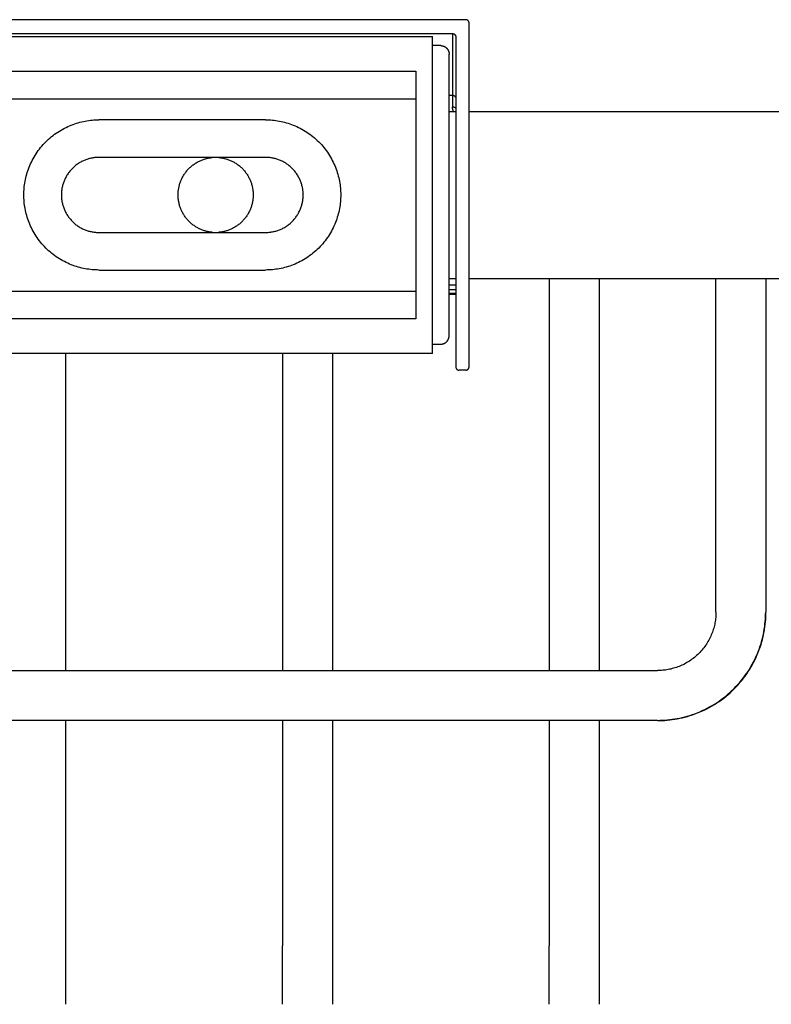
# Model space of a CAD drawing. Units: millimetres. Extents: x -2431 to -1890, y 2822 to 3254.
# Drawn here: x -1981 to -1935, y 2856 to 2915 of the extents above; entities that cross this region are included whole.
import ezdxf

# ---------------------------------------------------------------- set-up
doc = ezdxf.new("R2010")
doc.units = ezdxf.units.MM
doc.header["$MEASUREMENT"] = 0
doc.layers.add('Default$IGES level 5031011$Default', color=7, linetype='Continuous', true_color=0x000000)
doc.layers.add('Make2D$visible$tangents$Default', color=7, linetype='Continuous', true_color=0x000000)

msp = doc.modelspace()

# ---------------------------------------------------------------- linework, layer by layer
at = {"layer": 'Default$IGES level 5031011$Default'}
for points in [[(-1953.755, 2915.406), (-2030.355, 2915.406)], [(-1953.555, 2915.198), (-1953.555, 2915.203), (-1953.555, 2915.207), (-1953.555, 2915.212), (-1953.556, 2915.217), (-1953.556, 2915.221), (-1953.557, 2915.226), (-1953.557, 2915.231), (-1953.558, 2915.235), (-1953.559, 2915.24), (-1953.56, 2915.245), (-1953.561, 2915.25), (-1953.562, 2915.254), (-1953.563, 2915.259), (-1953.565, 2915.264), (-1953.566, 2915.269), (-1953.568, 2915.273), (-1953.57, 2915.278), (-1953.572, 2915.283), (-1953.574, 2915.288), (-1953.576, 2915.292), (-1953.579, 2915.297), (-1953.581, 2915.301), (-1953.584, 2915.306), (-1953.586, 2915.31), (-1953.589, 2915.315), (-1953.592, 2915.319), (-1953.595, 2915.323), (-1953.598, 2915.327), (-1953.602, 2915.332), (-1953.605, 2915.336), (-1953.609, 2915.34), (-1953.612, 2915.343), (-1953.616, 2915.347), (-1953.62, 2915.351), (-1953.624, 2915.354), (-1953.628, 2915.358), (-1953.632, 2915.361), (-1953.636, 2915.364), (-1953.64, 2915.367), (-1953.644, 2915.37), (-1953.649, 2915.373), (-1953.653, 2915.376), (-1953.657, 2915.379), (-1953.662, 2915.381), (-1953.667, 2915.384), (-1953.671, 2915.386), (-1953.676, 2915.388), (-1953.68, 2915.39), (-1953.685, 2915.392), (-1953.69, 2915.394), (-1953.694, 2915.395), (-1953.699, 2915.397), (-1953.704, 2915.398), (-1953.709, 2915.399), (-1953.713, 2915.401), (-1953.718, 2915.402), (-1953.723, 2915.403), (-1953.728, 2915.403), (-1953.732, 2915.404), (-1953.737, 2915.405), (-1953.741, 2915.405), (-1953.746, 2915.405), (-1953.751, 2915.406), (-1953.755, 2915.406)], [(-1953.555, 2894.613), (-1953.555, 2915.198)], [(-2029.555, 2914.576), (-1954.555, 2914.576)], [(-2028.755, 2914.406), (-1955.755, 2914.406)], [(-1955.755, 2895.406), (-1955.755, 2914.406)], [(-1954.555, 2914.576), (-1954.551, 2914.575), (-1954.546, 2914.575), (-1954.541, 2914.575), (-1954.537, 2914.574), (-1954.532, 2914.574), (-1954.528, 2914.573), (-1954.523, 2914.572), (-1954.518, 2914.571), (-1954.513, 2914.57), (-1954.509, 2914.569), (-1954.504, 2914.568), (-1954.499, 2914.567), (-1954.494, 2914.565), (-1954.49, 2914.563), (-1954.485, 2914.562), (-1954.48, 2914.56), (-1954.476, 2914.558), (-1954.471, 2914.556), (-1954.467, 2914.553), (-1954.462, 2914.551), (-1954.457, 2914.549), (-1954.453, 2914.546), (-1954.449, 2914.543), (-1954.444, 2914.54), (-1954.44, 2914.537), (-1954.436, 2914.534), (-1954.432, 2914.531), (-1954.428, 2914.528), (-1954.424, 2914.524), (-1954.42, 2914.521), (-1954.416, 2914.517), (-1954.412, 2914.513), (-1954.409, 2914.509), (-1954.405, 2914.505), (-1954.402, 2914.501), (-1954.398, 2914.497), (-1954.395, 2914.493), (-1954.392, 2914.489), (-1954.389, 2914.484), (-1954.386, 2914.48), (-1954.384, 2914.476), (-1954.381, 2914.471), (-1954.379, 2914.467), (-1954.376, 2914.462), (-1954.374, 2914.457), (-1954.372, 2914.453), (-1954.37, 2914.448), (-1954.368, 2914.443), (-1954.366, 2914.439), (-1954.365, 2914.434), (-1954.363, 2914.429), (-1954.362, 2914.424), (-1954.361, 2914.419), (-1954.36, 2914.415), (-1954.359, 2914.41), (-1954.358, 2914.405), (-1954.357, 2914.4), (-1954.357, 2914.396), (-1954.356, 2914.391), (-1954.356, 2914.386), (-1954.355, 2914.382), (-1954.355, 2914.377), (-1954.355, 2914.373), (-1954.355, 2914.368)], [(-1954.355, 2914.368), (-1954.355, 2894.613)], [(-1955.255, 2913.851), (-1955.755, 2913.851)], [(-1955.255, 2913.851), (-1955.244, 2913.851), (-1955.232, 2913.85), (-1955.221, 2913.849), (-1955.209, 2913.848), (-1955.198, 2913.847), (-1955.186, 2913.845), (-1955.174, 2913.843), (-1955.163, 2913.841), (-1955.151, 2913.838), (-1955.139, 2913.835), (-1955.127, 2913.832), (-1955.115, 2913.829), (-1955.104, 2913.825), (-1955.092, 2913.821), (-1955.08, 2913.816), (-1955.068, 2913.812), (-1955.057, 2913.807), (-1955.045, 2913.801), (-1955.034, 2913.796), (-1955.022, 2913.79), (-1955.011, 2913.783), (-1955, 2913.777), (-1954.989, 2913.77), (-1954.978, 2913.763), (-1954.967, 2913.755), (-1954.957, 2913.748), (-1954.946, 2913.739), (-1954.936, 2913.731), (-1954.926, 2913.723), (-1954.917, 2913.714), (-1954.907, 2913.705), (-1954.898, 2913.695), (-1954.889, 2913.686), (-1954.88, 2913.676), (-1954.871, 2913.666), (-1954.863, 2913.655), (-1954.855, 2913.645), (-1954.848, 2913.634), (-1954.84, 2913.623), (-1954.833, 2913.612), (-1954.826, 2913.601), (-1954.82, 2913.59), (-1954.814, 2913.579), (-1954.808, 2913.567), (-1954.802, 2913.556), (-1954.797, 2913.544), (-1954.792, 2913.532), (-1954.787, 2913.52), (-1954.783, 2913.509), (-1954.779, 2913.497), (-1954.776, 2913.485), (-1954.772, 2913.473), (-1954.769, 2913.461), (-1954.767, 2913.449), (-1954.764, 2913.437), (-1954.762, 2913.425), (-1954.76, 2913.413), (-1954.759, 2913.401), (-1954.757, 2913.39), (-1954.756, 2913.378), (-1954.756, 2913.366), (-1954.755, 2913.355), (-1954.755, 2913.344), (-1954.755, 2913.332)], [(-1954.755, 2896.479), (-1954.755, 2913.332)], [(-2027.755, 2912.33), (-1956.755, 2912.33)], [(-1956.755, 2912.33), (-1956.755, 2897.481)], [(-2027.755, 2910.666), (-1956.755, 2910.666)], [(-1954.755, 2909.906), (-1954.355, 2909.906)], [(-1953.555, 2909.906), (-1913.255, 2909.906)], [(-1975.755, 2900.406), (-1975.855, 2900.407), (-1975.956, 2900.41), (-1976.057, 2900.416), (-1976.159, 2900.424), (-1976.262, 2900.434), (-1976.366, 2900.447), (-1976.47, 2900.463), (-1976.574, 2900.481), (-1976.679, 2900.502), (-1976.783, 2900.525), (-1976.888, 2900.551), (-1976.993, 2900.579), (-1977.098, 2900.611), (-1977.203, 2900.645), (-1977.307, 2900.682), (-1977.412, 2900.722), (-1977.515, 2900.764), (-1977.618, 2900.81), (-1977.72, 2900.858), (-1977.822, 2900.908), (-1977.923, 2900.962), (-1978.022, 2901.018), (-1978.12, 2901.078), (-1978.218, 2901.139), (-1978.313, 2901.204), (-1978.408, 2901.271), (-1978.5, 2901.34), (-1978.591, 2901.412), (-1978.681, 2901.487), (-1978.768, 2901.563), (-1978.854, 2901.642), (-1978.937, 2901.724), (-1979.018, 2901.807), (-1979.097, 2901.893), (-1979.174, 2901.98), (-1979.249, 2902.069), (-1979.321, 2902.16), (-1979.39, 2902.253), (-1979.457, 2902.348), (-1979.522, 2902.443), (-1979.583, 2902.54), (-1979.642, 2902.639), (-1979.699, 2902.738), (-1979.752, 2902.839), (-1979.803, 2902.94), (-1979.851, 2903.043), (-1979.897, 2903.146), (-1979.939, 2903.249), (-1979.979, 2903.353), (-1980.016, 2903.458), (-1980.05, 2903.563), (-1980.081, 2903.668), (-1980.11, 2903.773), (-1980.136, 2903.877), (-1980.159, 2903.982), (-1980.18, 2904.087), (-1980.198, 2904.191), (-1980.214, 2904.295), (-1980.226, 2904.399), (-1980.237, 2904.501), (-1980.245, 2904.604), (-1980.251, 2904.705), (-1980.254, 2904.806), (-1980.255, 2904.906), (-1980.254, 2905.006), (-1980.251, 2905.106), (-1980.245, 2905.208), (-1980.237, 2905.31), (-1980.226, 2905.413), (-1980.214, 2905.516), (-1980.198, 2905.62), (-1980.18, 2905.725), (-1980.159, 2905.829), (-1980.136, 2905.934), (-1980.11, 2906.039), (-1980.081, 2906.144), (-1980.05, 2906.249), (-1980.016, 2906.354), (-1979.979, 2906.458), (-1979.939, 2906.562), (-1979.897, 2906.666), (-1979.851, 2906.769), (-1979.803, 2906.871), (-1979.752, 2906.973), (-1979.699, 2907.073), (-1979.642, 2907.173), (-1979.583, 2907.271), (-1979.522, 2907.368), (-1979.457, 2907.464), (-1979.39, 2907.558), (-1979.321, 2907.651), (-1979.249, 2907.742), (-1979.174, 2907.831), (-1979.097, 2907.919), (-1979.018, 2908.004), (-1978.937, 2908.088), (-1978.854, 2908.169), (-1978.768, 2908.248), (-1978.681, 2908.325), (-1978.591, 2908.399), (-1978.5, 2908.471), (-1978.408, 2908.541), (-1978.313, 2908.608), (-1978.218, 2908.672), (-1978.12, 2908.734), (-1978.022, 2908.793), (-1977.923, 2908.849), (-1977.822, 2908.903), (-1977.72, 2908.954), (-1977.618, 2909.002), (-1977.515, 2909.047), (-1977.412, 2909.09), (-1977.307, 2909.13), (-1977.203, 2909.166), (-1977.098, 2909.201), (-1976.993, 2909.232), (-1976.888, 2909.261), (-1976.783, 2909.287), (-1976.679, 2909.31), (-1976.574, 2909.331), (-1976.47, 2909.349), (-1976.366, 2909.364), (-1976.262, 2909.377), (-1976.159, 2909.388), (-1976.057, 2909.396), (-1975.956, 2909.401), (-1975.855, 2909.405), (-1975.755, 2909.406)], [(-1965.755, 2909.406), (-1975.755, 2909.406)], [(-1965.755, 2909.406), (-1965.655, 2909.405), (-1965.555, 2909.401), (-1965.453, 2909.396), (-1965.351, 2909.388), (-1965.248, 2909.377), (-1965.145, 2909.364), (-1965.041, 2909.349), (-1964.936, 2909.331), (-1964.832, 2909.31), (-1964.727, 2909.287), (-1964.622, 2909.261), (-1964.517, 2909.232), (-1964.412, 2909.201), (-1964.307, 2909.166), (-1964.203, 2909.13), (-1964.099, 2909.09), (-1963.995, 2909.047), (-1963.892, 2909.002), (-1963.79, 2908.954), (-1963.688, 2908.903), (-1963.588, 2908.849), (-1963.488, 2908.793), (-1963.39, 2908.734), (-1963.293, 2908.672), (-1963.197, 2908.608), (-1963.103, 2908.541), (-1963.01, 2908.471), (-1962.919, 2908.399), (-1962.829, 2908.325), (-1962.742, 2908.248), (-1962.657, 2908.169), (-1962.573, 2908.088), (-1962.492, 2908.004), (-1962.413, 2907.919), (-1962.336, 2907.831), (-1962.262, 2907.742), (-1962.19, 2907.651), (-1962.12, 2907.558), (-1962.053, 2907.464), (-1961.989, 2907.368), (-1961.927, 2907.271), (-1961.868, 2907.173), (-1961.811, 2907.073), (-1961.758, 2906.973), (-1961.707, 2906.871), (-1961.659, 2906.769), (-1961.614, 2906.666), (-1961.571, 2906.562), (-1961.531, 2906.458), (-1961.494, 2906.354), (-1961.46, 2906.249), (-1961.429, 2906.144), (-1961.4, 2906.039), (-1961.374, 2905.934), (-1961.351, 2905.829), (-1961.33, 2905.725), (-1961.312, 2905.62), (-1961.297, 2905.516), (-1961.284, 2905.413), (-1961.273, 2905.31), (-1961.265, 2905.208), (-1961.26, 2905.106), (-1961.256, 2905.006), (-1961.255, 2904.906), (-1961.256, 2904.806), (-1961.26, 2904.705), (-1961.265, 2904.604), (-1961.273, 2904.501), (-1961.284, 2904.399), (-1961.297, 2904.295), (-1961.312, 2904.191), (-1961.33, 2904.087), (-1961.351, 2903.982), (-1961.374, 2903.877), (-1961.4, 2903.773), (-1961.429, 2903.668), (-1961.46, 2903.563), (-1961.494, 2903.458), (-1961.531, 2903.353), (-1961.571, 2903.249), (-1961.614, 2903.146), (-1961.659, 2903.043), (-1961.707, 2902.94), (-1961.758, 2902.839), (-1961.811, 2902.738), (-1961.868, 2902.639), (-1961.927, 2902.54), (-1961.989, 2902.443), (-1962.053, 2902.348), (-1962.12, 2902.253), (-1962.19, 2902.16), (-1962.262, 2902.069), (-1962.336, 2901.98), (-1962.413, 2901.893), (-1962.492, 2901.807), (-1962.573, 2901.724), (-1962.657, 2901.642), (-1962.742, 2901.563), (-1962.829, 2901.487), (-1962.919, 2901.412), (-1963.01, 2901.34), (-1963.103, 2901.271), (-1963.197, 2901.204), (-1963.293, 2901.139), (-1963.39, 2901.078), (-1963.488, 2901.018), (-1963.588, 2900.962), (-1963.688, 2900.908), (-1963.79, 2900.858), (-1963.892, 2900.81), (-1963.995, 2900.764), (-1964.099, 2900.722), (-1964.203, 2900.682), (-1964.307, 2900.645), (-1964.412, 2900.611), (-1964.517, 2900.579), (-1964.622, 2900.551), (-1964.727, 2900.525), (-1964.832, 2900.502), (-1964.936, 2900.481), (-1965.041, 2900.463), (-1965.145, 2900.447), (-1965.248, 2900.434), (-1965.351, 2900.424), (-1965.453, 2900.416), (-1965.555, 2900.41), (-1965.655, 2900.407), (-1965.755, 2900.406)], [(-1975.755, 2907.156), (-1975.805, 2907.155), (-1975.855, 2907.153), (-1975.906, 2907.151), (-1975.957, 2907.147), (-1976.009, 2907.141), (-1976.06, 2907.135), (-1976.112, 2907.127), (-1976.165, 2907.118), (-1976.217, 2907.108), (-1976.269, 2907.096), (-1976.322, 2907.083), (-1976.374, 2907.069), (-1976.427, 2907.053), (-1976.479, 2907.036), (-1976.531, 2907.018), (-1976.583, 2906.998), (-1976.635, 2906.977), (-1976.687, 2906.954), (-1976.738, 2906.93), (-1976.789, 2906.904), (-1976.839, 2906.878), (-1976.889, 2906.849), (-1976.938, 2906.82), (-1976.986, 2906.789), (-1977.034, 2906.757), (-1977.081, 2906.723), (-1977.128, 2906.689), (-1977.173, 2906.653), (-1977.218, 2906.615), (-1977.262, 2906.577), (-1977.304, 2906.537), (-1977.346, 2906.497), (-1977.387, 2906.455), (-1977.426, 2906.412), (-1977.465, 2906.369), (-1977.502, 2906.324), (-1977.538, 2906.278), (-1977.573, 2906.232), (-1977.606, 2906.185), (-1977.638, 2906.137), (-1977.669, 2906.088), (-1977.699, 2906.039), (-1977.727, 2905.989), (-1977.754, 2905.939), (-1977.779, 2905.888), (-1977.803, 2905.837), (-1977.826, 2905.786), (-1977.847, 2905.734), (-1977.867, 2905.682), (-1977.885, 2905.63), (-1977.903, 2905.577), (-1977.918, 2905.525), (-1977.933, 2905.472), (-1977.946, 2905.42), (-1977.957, 2905.367), (-1977.968, 2905.315), (-1977.977, 2905.263), (-1977.984, 2905.211), (-1977.991, 2905.159), (-1977.996, 2905.108), (-1978, 2905.057), (-1978.003, 2905.006), (-1978.005, 2904.956), (-1978.005, 2904.906), (-1978.005, 2904.856), (-1978.003, 2904.805), (-1978, 2904.755), (-1977.996, 2904.704), (-1977.991, 2904.652), (-1977.984, 2904.6), (-1977.977, 2904.548), (-1977.968, 2904.496), (-1977.957, 2904.444), (-1977.946, 2904.392), (-1977.933, 2904.339), (-1977.918, 2904.287), (-1977.903, 2904.234), (-1977.885, 2904.182), (-1977.867, 2904.13), (-1977.847, 2904.078), (-1977.826, 2904.026), (-1977.803, 2903.974), (-1977.779, 2903.923), (-1977.754, 2903.872), (-1977.727, 2903.822), (-1977.699, 2903.772), (-1977.669, 2903.723), (-1977.638, 2903.675), (-1977.606, 2903.627), (-1977.573, 2903.579), (-1977.538, 2903.533), (-1977.502, 2903.488), (-1977.465, 2903.443), (-1977.426, 2903.399), (-1977.387, 2903.356), (-1977.346, 2903.315), (-1977.304, 2903.274), (-1977.262, 2903.235), (-1977.218, 2903.196), (-1977.173, 2903.159), (-1977.128, 2903.123), (-1977.081, 2903.088), (-1977.034, 2903.055), (-1976.986, 2903.022), (-1976.938, 2902.992), (-1976.889, 2902.962), (-1976.839, 2902.934), (-1976.789, 2902.907), (-1976.738, 2902.882), (-1976.687, 2902.858), (-1976.635, 2902.835), (-1976.583, 2902.814), (-1976.531, 2902.794), (-1976.479, 2902.775), (-1976.427, 2902.758), (-1976.374, 2902.743), (-1976.322, 2902.728), (-1976.269, 2902.715), (-1976.217, 2902.704), (-1976.165, 2902.693), (-1976.112, 2902.684), (-1976.06, 2902.677), (-1976.009, 2902.67), (-1975.957, 2902.665), (-1975.906, 2902.661), (-1975.855, 2902.658), (-1975.805, 2902.656), (-1975.755, 2902.656)], [(-1965.755, 2907.156), (-1975.755, 2907.156)], [(-1971.005, 2904.906), (-1971.005, 2904.953), (-1971.003, 2905.001), (-1971.001, 2905.05), (-1970.997, 2905.098), (-1970.992, 2905.147), (-1970.986, 2905.196), (-1970.979, 2905.246), (-1970.971, 2905.295), (-1970.962, 2905.345), (-1970.951, 2905.394), (-1970.94, 2905.444), (-1970.927, 2905.494), (-1970.913, 2905.544), (-1970.898, 2905.593), (-1970.881, 2905.643), (-1970.863, 2905.692), (-1970.844, 2905.741), (-1970.824, 2905.79), (-1970.802, 2905.839), (-1970.78, 2905.887), (-1970.756, 2905.935), (-1970.731, 2905.983), (-1970.704, 2906.03), (-1970.677, 2906.076), (-1970.648, 2906.122), (-1970.618, 2906.167), (-1970.587, 2906.212), (-1970.555, 2906.256), (-1970.522, 2906.299), (-1970.488, 2906.341), (-1970.452, 2906.383), (-1970.416, 2906.424), (-1970.379, 2906.463), (-1970.341, 2906.502), (-1970.301, 2906.54), (-1970.261, 2906.577), (-1970.22, 2906.613), (-1970.179, 2906.648), (-1970.136, 2906.682), (-1970.093, 2906.715), (-1970.05, 2906.746), (-1970.005, 2906.777), (-1969.96, 2906.806), (-1969.915, 2906.834), (-1969.868, 2906.861), (-1969.822, 2906.887), (-1969.775, 2906.911), (-1969.728, 2906.935), (-1969.68, 2906.957), (-1969.632, 2906.978), (-1969.584, 2906.997), (-1969.536, 2907.016), (-1969.488, 2907.033), (-1969.439, 2907.049), (-1969.391, 2907.064), (-1969.342, 2907.078), (-1969.293, 2907.09), (-1969.245, 2907.102), (-1969.197, 2907.112), (-1969.148, 2907.121), (-1969.1, 2907.129), (-1969.052, 2907.136), (-1969.005, 2907.142), (-1968.957, 2907.147)], [(-1968.553, 2907.147), (-1968.506, 2907.142), (-1968.458, 2907.136), (-1968.41, 2907.129), (-1968.362, 2907.121), (-1968.314, 2907.112), (-1968.265, 2907.102), (-1968.217, 2907.09), (-1968.168, 2907.078), (-1968.12, 2907.064), (-1968.071, 2907.049), (-1968.023, 2907.033), (-1967.974, 2907.016), (-1967.926, 2906.997), (-1967.878, 2906.978), (-1967.83, 2906.957), (-1967.782, 2906.935), (-1967.735, 2906.911), (-1967.688, 2906.887), (-1967.642, 2906.861), (-1967.596, 2906.834), (-1967.55, 2906.806), (-1967.505, 2906.777), (-1967.461, 2906.746), (-1967.417, 2906.715), (-1967.374, 2906.682), (-1967.331, 2906.648), (-1967.29, 2906.613), (-1967.249, 2906.577), (-1967.209, 2906.54), (-1967.17, 2906.502), (-1967.131, 2906.463), (-1967.094, 2906.424), (-1967.058, 2906.383), (-1967.023, 2906.341), (-1966.988, 2906.299), (-1966.955, 2906.256), (-1966.923, 2906.212), (-1966.892, 2906.167), (-1966.862, 2906.122), (-1966.833, 2906.076), (-1966.806, 2906.03), (-1966.78, 2905.983), (-1966.754, 2905.935), (-1966.73, 2905.887), (-1966.708, 2905.839), (-1966.686, 2905.79), (-1966.666, 2905.741), (-1966.647, 2905.692), (-1966.629, 2905.643), (-1966.613, 2905.593), (-1966.597, 2905.544), (-1966.583, 2905.494), (-1966.57, 2905.444), (-1966.559, 2905.394), (-1966.548, 2905.345), (-1966.539, 2905.295), (-1966.531, 2905.246), (-1966.524, 2905.196), (-1966.518, 2905.147), (-1966.513, 2905.098), (-1966.51, 2905.05), (-1966.507, 2905.001), (-1966.506, 2904.953), (-1966.505, 2904.906)], [(-1965.755, 2902.656), (-1965.705, 2902.656), (-1965.655, 2902.658), (-1965.604, 2902.661), (-1965.553, 2902.665), (-1965.502, 2902.67), (-1965.45, 2902.677), (-1965.398, 2902.684), (-1965.346, 2902.693), (-1965.293, 2902.704), (-1965.241, 2902.715), (-1965.189, 2902.728), (-1965.136, 2902.743), (-1965.084, 2902.758), (-1965.031, 2902.775), (-1964.979, 2902.794), (-1964.927, 2902.814), (-1964.875, 2902.835), (-1964.824, 2902.858), (-1964.772, 2902.882), (-1964.722, 2902.907), (-1964.671, 2902.934), (-1964.622, 2902.962), (-1964.572, 2902.992), (-1964.524, 2903.022), (-1964.476, 2903.055), (-1964.429, 2903.088), (-1964.382, 2903.123), (-1964.337, 2903.159), (-1964.292, 2903.196), (-1964.249, 2903.235), (-1964.206, 2903.274), (-1964.164, 2903.315), (-1964.123, 2903.356), (-1964.084, 2903.399), (-1964.046, 2903.443), (-1964.008, 2903.488), (-1963.972, 2903.533), (-1963.938, 2903.579), (-1963.904, 2903.627), (-1963.872, 2903.675), (-1963.841, 2903.723), (-1963.811, 2903.772), (-1963.783, 2903.822), (-1963.756, 2903.872), (-1963.731, 2903.923), (-1963.707, 2903.974), (-1963.684, 2904.026), (-1963.663, 2904.078), (-1963.643, 2904.13), (-1963.625, 2904.182), (-1963.608, 2904.234), (-1963.592, 2904.287), (-1963.578, 2904.339), (-1963.565, 2904.392), (-1963.553, 2904.444), (-1963.543, 2904.496), (-1963.534, 2904.548), (-1963.526, 2904.6), (-1963.519, 2904.652), (-1963.514, 2904.704), (-1963.51, 2904.755), (-1963.507, 2904.805), (-1963.506, 2904.856), (-1963.505, 2904.906), (-1963.506, 2904.956), (-1963.507, 2905.006), (-1963.51, 2905.057), (-1963.514, 2905.108), (-1963.519, 2905.159), (-1963.526, 2905.211), (-1963.534, 2905.263), (-1963.543, 2905.315), (-1963.553, 2905.367), (-1963.565, 2905.42), (-1963.578, 2905.472), (-1963.592, 2905.525), (-1963.608, 2905.577), (-1963.625, 2905.63), (-1963.643, 2905.682), (-1963.663, 2905.734), (-1963.684, 2905.786), (-1963.707, 2905.837), (-1963.731, 2905.888), (-1963.756, 2905.939), (-1963.783, 2905.989), (-1963.811, 2906.039), (-1963.841, 2906.088), (-1963.872, 2906.137), (-1963.904, 2906.185), (-1963.938, 2906.232), (-1963.972, 2906.278), (-1964.008, 2906.324), (-1964.046, 2906.369), (-1964.084, 2906.412), (-1964.123, 2906.455), (-1964.164, 2906.497), (-1964.206, 2906.537), (-1964.249, 2906.577), (-1964.292, 2906.615), (-1964.337, 2906.653), (-1964.382, 2906.689), (-1964.429, 2906.723), (-1964.476, 2906.757), (-1964.524, 2906.789), (-1964.572, 2906.82), (-1964.622, 2906.849), (-1964.671, 2906.878), (-1964.722, 2906.904), (-1964.772, 2906.93), (-1964.824, 2906.954), (-1964.875, 2906.977), (-1964.927, 2906.998), (-1964.979, 2907.018), (-1965.031, 2907.036), (-1965.084, 2907.053), (-1965.136, 2907.069), (-1965.189, 2907.083), (-1965.241, 2907.096), (-1965.293, 2907.108), (-1965.346, 2907.118), (-1965.398, 2907.127), (-1965.45, 2907.135), (-1965.502, 2907.141), (-1965.553, 2907.147), (-1965.604, 2907.151), (-1965.655, 2907.153), (-1965.705, 2907.155), (-1965.755, 2907.156)], [(-1968.957, 2902.665), (-1969.005, 2902.67), (-1969.052, 2902.675), (-1969.1, 2902.682), (-1969.148, 2902.69), (-1969.197, 2902.699), (-1969.245, 2902.71), (-1969.293, 2902.721), (-1969.342, 2902.734), (-1969.391, 2902.747), (-1969.439, 2902.762), (-1969.488, 2902.778), (-1969.536, 2902.796), (-1969.584, 2902.814), (-1969.632, 2902.834), (-1969.68, 2902.855), (-1969.728, 2902.877), (-1969.775, 2902.9), (-1969.822, 2902.925), (-1969.868, 2902.95), (-1969.915, 2902.977), (-1969.96, 2903.006), (-1970.005, 2903.035), (-1970.05, 2903.065), (-1970.093, 2903.097), (-1970.136, 2903.13), (-1970.179, 2903.163), (-1970.22, 2903.198), (-1970.261, 2903.234), (-1970.301, 2903.271), (-1970.341, 2903.309), (-1970.379, 2903.348), (-1970.416, 2903.388), (-1970.452, 2903.429), (-1970.488, 2903.47), (-1970.522, 2903.513), (-1970.555, 2903.556), (-1970.587, 2903.6), (-1970.618, 2903.644), (-1970.648, 2903.69), (-1970.677, 2903.736), (-1970.704, 2903.782), (-1970.731, 2903.829), (-1970.756, 2903.876), (-1970.78, 2903.924), (-1970.802, 2903.973), (-1970.824, 2904.021), (-1970.844, 2904.07), (-1970.863, 2904.119), (-1970.881, 2904.169), (-1970.898, 2904.218), (-1970.913, 2904.268), (-1970.927, 2904.318), (-1970.94, 2904.367), (-1970.951, 2904.417), (-1970.962, 2904.467), (-1970.971, 2904.516), (-1970.979, 2904.566), (-1970.986, 2904.615), (-1970.992, 2904.664), (-1970.997, 2904.713), (-1971.001, 2904.762), (-1971.003, 2904.81), (-1971.005, 2904.858), (-1971.005, 2904.906)], [(-1966.505, 2904.906), (-1966.506, 2904.858), (-1966.507, 2904.81), (-1966.51, 2904.762), (-1966.513, 2904.713), (-1966.518, 2904.664), (-1966.524, 2904.615), (-1966.531, 2904.566), (-1966.539, 2904.516), (-1966.548, 2904.467), (-1966.559, 2904.417), (-1966.57, 2904.367), (-1966.583, 2904.318), (-1966.597, 2904.268), (-1966.613, 2904.218), (-1966.629, 2904.169), (-1966.647, 2904.119), (-1966.666, 2904.07), (-1966.686, 2904.021), (-1966.708, 2903.973), (-1966.73, 2903.924), (-1966.754, 2903.876), (-1966.78, 2903.829), (-1966.806, 2903.782), (-1966.833, 2903.736), (-1966.862, 2903.69), (-1966.892, 2903.644), (-1966.923, 2903.6), (-1966.955, 2903.556), (-1966.988, 2903.513), (-1967.023, 2903.47), (-1967.058, 2903.429), (-1967.094, 2903.388), (-1967.131, 2903.348), (-1967.17, 2903.309), (-1967.209, 2903.271), (-1967.249, 2903.234), (-1967.29, 2903.198), (-1967.331, 2903.163), (-1967.374, 2903.13), (-1967.417, 2903.097), (-1967.461, 2903.065), (-1967.505, 2903.035), (-1967.55, 2903.006), (-1967.596, 2902.977), (-1967.642, 2902.95), (-1967.688, 2902.925), (-1967.735, 2902.9), (-1967.782, 2902.877), (-1967.83, 2902.855), (-1967.878, 2902.834), (-1967.926, 2902.814), (-1967.974, 2902.796), (-1968.023, 2902.778), (-1968.071, 2902.762), (-1968.12, 2902.747), (-1968.168, 2902.734), (-1968.217, 2902.721), (-1968.265, 2902.71), (-1968.314, 2902.699), (-1968.362, 2902.69), (-1968.41, 2902.682), (-1968.458, 2902.675), (-1968.506, 2902.67), (-1968.553, 2902.665)], [(-1975.755, 2902.656), (-1965.755, 2902.656)], [(-1975.755, 2900.406), (-1965.755, 2900.406)], [(-1954.755, 2899.906), (-1954.355, 2899.906)], [(-1953.555, 2899.906), (-1913.255, 2899.906)], [(-1948.755, 2899.906), (-1948.755, 2876.406)], [(-1945.755, 2899.906), (-1945.755, 2876.406)], [(-1938.755, 2879.906), (-1938.755, 2899.906)], [(-1935.755, 2899.906), (-1935.755, 2879.906)], [(-2027.755, 2899.145), (-1956.755, 2899.145)], [(-1954.755, 2898.963), (-1954.355, 2898.963)], [(-1956.755, 2897.481), (-2027.755, 2897.481)], [(-1955.255, 2895.96), (-1955.244, 2895.961), (-1955.232, 2895.961), (-1955.221, 2895.962), (-1955.209, 2895.963), (-1955.198, 2895.965), (-1955.186, 2895.966), (-1955.174, 2895.968), (-1955.163, 2895.971), (-1955.151, 2895.973), (-1955.139, 2895.976), (-1955.127, 2895.979), (-1955.115, 2895.983), (-1955.104, 2895.986), (-1955.092, 2895.991), (-1955.08, 2895.995), (-1955.068, 2896), (-1955.057, 2896.005), (-1955.045, 2896.01), (-1955.034, 2896.016), (-1955.022, 2896.022), (-1955.011, 2896.028), (-1955, 2896.035), (-1954.989, 2896.041), (-1954.978, 2896.049), (-1954.967, 2896.056), (-1954.957, 2896.064), (-1954.946, 2896.072), (-1954.936, 2896.08), (-1954.926, 2896.089), (-1954.917, 2896.098), (-1954.907, 2896.107), (-1954.898, 2896.116), (-1954.889, 2896.126), (-1954.88, 2896.136), (-1954.871, 2896.146), (-1954.863, 2896.156), (-1954.855, 2896.167), (-1954.848, 2896.177), (-1954.84, 2896.188), (-1954.833, 2896.199), (-1954.826, 2896.21), (-1954.82, 2896.221), (-1954.814, 2896.233), (-1954.808, 2896.244), (-1954.802, 2896.256), (-1954.797, 2896.268), (-1954.792, 2896.279), (-1954.787, 2896.291), (-1954.783, 2896.303), (-1954.779, 2896.315), (-1954.776, 2896.327), (-1954.772, 2896.339), (-1954.769, 2896.351), (-1954.767, 2896.363), (-1954.764, 2896.375), (-1954.762, 2896.386), (-1954.76, 2896.398), (-1954.759, 2896.41), (-1954.757, 2896.422), (-1954.756, 2896.433), (-1954.756, 2896.445), (-1954.755, 2896.457), (-1954.755, 2896.468), (-1954.755, 2896.479)], [(-1955.755, 2895.96), (-1955.255, 2895.96)], [(-1955.755, 2895.406), (-2028.755, 2895.406)], [(-1977.755, 2895.406), (-1977.755, 2876.406)], [(-1964.755, 2895.406), (-1964.755, 2876.406)], [(-1961.755, 2895.406), (-1961.755, 2876.406)], [(-1954.355, 2894.613), (-1954.355, 2894.609), (-1954.355, 2894.604), (-1954.355, 2894.6), (-1954.355, 2894.595), (-1954.354, 2894.59), (-1954.354, 2894.586), (-1954.353, 2894.581), (-1954.352, 2894.576), (-1954.352, 2894.571), (-1954.351, 2894.567), (-1954.349, 2894.562), (-1954.348, 2894.557), (-1954.347, 2894.552), (-1954.345, 2894.548), (-1954.344, 2894.543), (-1954.342, 2894.538), (-1954.34, 2894.533), (-1954.338, 2894.529), (-1954.336, 2894.524), (-1954.334, 2894.519), (-1954.332, 2894.515), (-1954.329, 2894.51), (-1954.327, 2894.506), (-1954.324, 2894.501), (-1954.321, 2894.497), (-1954.318, 2894.492), (-1954.315, 2894.488), (-1954.312, 2894.484), (-1954.309, 2894.48), (-1954.305, 2894.476), (-1954.302, 2894.472), (-1954.298, 2894.468), (-1954.294, 2894.464), (-1954.291, 2894.461), (-1954.287, 2894.457), (-1954.283, 2894.454), (-1954.279, 2894.45), (-1954.274, 2894.447), (-1954.27, 2894.444), (-1954.266, 2894.441), (-1954.262, 2894.438), (-1954.257, 2894.435), (-1954.253, 2894.433), (-1954.248, 2894.43), (-1954.244, 2894.428), (-1954.239, 2894.426), (-1954.235, 2894.423), (-1954.23, 2894.421), (-1954.225, 2894.42), (-1954.22, 2894.418), (-1954.216, 2894.416), (-1954.211, 2894.415), (-1954.206, 2894.413), (-1954.202, 2894.412), (-1954.197, 2894.411), (-1954.192, 2894.41), (-1954.187, 2894.409), (-1954.183, 2894.408), (-1954.178, 2894.407), (-1954.173, 2894.407), (-1954.169, 2894.406), (-1954.164, 2894.406), (-1954.16, 2894.406), (-1954.155, 2894.406)], [(-1953.755, 2894.406), (-1953.751, 2894.406), (-1953.746, 2894.406), (-1953.741, 2894.406), (-1953.737, 2894.407), (-1953.732, 2894.407), (-1953.728, 2894.408), (-1953.723, 2894.409), (-1953.718, 2894.41), (-1953.713, 2894.411), (-1953.709, 2894.412), (-1953.704, 2894.413), (-1953.699, 2894.415), (-1953.694, 2894.416), (-1953.69, 2894.418), (-1953.685, 2894.42), (-1953.68, 2894.421), (-1953.676, 2894.423), (-1953.671, 2894.426), (-1953.667, 2894.428), (-1953.662, 2894.43), (-1953.657, 2894.433), (-1953.653, 2894.435), (-1953.649, 2894.438), (-1953.644, 2894.441), (-1953.64, 2894.444), (-1953.636, 2894.447), (-1953.632, 2894.45), (-1953.628, 2894.454), (-1953.624, 2894.457), (-1953.62, 2894.461), (-1953.616, 2894.464), (-1953.612, 2894.468), (-1953.609, 2894.472), (-1953.605, 2894.476), (-1953.602, 2894.48), (-1953.598, 2894.484), (-1953.595, 2894.488), (-1953.592, 2894.492), (-1953.589, 2894.497), (-1953.586, 2894.501), (-1953.584, 2894.506), (-1953.581, 2894.51), (-1953.579, 2894.515), (-1953.576, 2894.519), (-1953.574, 2894.524), (-1953.572, 2894.529), (-1953.57, 2894.533), (-1953.568, 2894.538), (-1953.566, 2894.543), (-1953.565, 2894.548), (-1953.563, 2894.552), (-1953.562, 2894.557), (-1953.561, 2894.562), (-1953.56, 2894.567), (-1953.559, 2894.571), (-1953.558, 2894.576), (-1953.557, 2894.581), (-1953.557, 2894.586), (-1953.556, 2894.59), (-1953.556, 2894.595), (-1953.555, 2894.6), (-1953.555, 2894.604), (-1953.555, 2894.609), (-1953.555, 2894.613)], [(-1953.755, 2894.406), (-1954.155, 2894.406)], [(-1938.755, 2879.906), (-1938.756, 2879.828), (-1938.759, 2879.75), (-1938.763, 2879.671), (-1938.769, 2879.591), (-1938.777, 2879.511), (-1938.788, 2879.431), (-1938.8, 2879.35), (-1938.814, 2879.269), (-1938.83, 2879.188), (-1938.848, 2879.106), (-1938.868, 2879.024), (-1938.89, 2878.943), (-1938.915, 2878.861), (-1938.941, 2878.78), (-1938.97, 2878.698), (-1939.001, 2878.617), (-1939.034, 2878.537), (-1939.069, 2878.457), (-1939.107, 2878.377), (-1939.146, 2878.298), (-1939.188, 2878.22), (-1939.232, 2878.143), (-1939.278, 2878.066), (-1939.326, 2877.991), (-1939.376, 2877.916), (-1939.428, 2877.843), (-1939.482, 2877.771), (-1939.538, 2877.7), (-1939.596, 2877.63), (-1939.656, 2877.562), (-1939.717, 2877.496), (-1939.78, 2877.431), (-1939.845, 2877.368), (-1939.912, 2877.306), (-1939.98, 2877.246), (-1940.049, 2877.189), (-1940.12, 2877.132), (-1940.192, 2877.078), (-1940.265, 2877.026), (-1940.34, 2876.976), (-1940.415, 2876.928), (-1940.492, 2876.882), (-1940.569, 2876.838), (-1940.648, 2876.797), (-1940.727, 2876.757), (-1940.806, 2876.72), (-1940.886, 2876.685), (-1940.967, 2876.651), (-1941.048, 2876.621), (-1941.129, 2876.592), (-1941.21, 2876.565), (-1941.292, 2876.541), (-1941.374, 2876.519), (-1941.455, 2876.498), (-1941.537, 2876.48), (-1941.618, 2876.464), (-1941.699, 2876.45), (-1941.78, 2876.438), (-1941.861, 2876.428), (-1941.941, 2876.42), (-1942.02, 2876.414), (-1942.099, 2876.409), (-1942.177, 2876.407), (-1942.255, 2876.406)], [(-1942.255, 2873.406), (-1942.111, 2873.407), (-1941.965, 2873.412), (-1941.819, 2873.42), (-1941.671, 2873.432), (-1941.522, 2873.447), (-1941.373, 2873.466), (-1941.223, 2873.488), (-1941.072, 2873.514), (-1940.921, 2873.544), (-1940.77, 2873.578), (-1940.618, 2873.615), (-1940.467, 2873.657), (-1940.315, 2873.702), (-1940.164, 2873.751), (-1940.013, 2873.805), (-1939.863, 2873.862), (-1939.713, 2873.924), (-1939.564, 2873.989), (-1939.416, 2874.058), (-1939.27, 2874.132), (-1939.124, 2874.209), (-1938.981, 2874.291), (-1938.839, 2874.376), (-1938.698, 2874.465), (-1938.56, 2874.558), (-1938.424, 2874.655), (-1938.29, 2874.755), (-1938.158, 2874.859), (-1938.029, 2874.967), (-1937.903, 2875.078), (-1937.779, 2875.192), (-1937.659, 2875.31), (-1937.542, 2875.43), (-1937.427, 2875.554), (-1937.316, 2875.68), (-1937.209, 2875.809), (-1937.105, 2875.94), (-1937.004, 2876.074), (-1936.908, 2876.211), (-1936.815, 2876.349), (-1936.725, 2876.489), (-1936.64, 2876.631), (-1936.559, 2876.775), (-1936.481, 2876.92), (-1936.408, 2877.067), (-1936.338, 2877.215), (-1936.273, 2877.363), (-1936.212, 2877.513), (-1936.154, 2877.663), (-1936.101, 2877.814), (-1936.051, 2877.966), (-1936.006, 2878.117), (-1935.965, 2878.269), (-1935.927, 2878.42), (-1935.893, 2878.572), (-1935.864, 2878.723), (-1935.838, 2878.874), (-1935.815, 2879.024), (-1935.797, 2879.173), (-1935.781, 2879.322), (-1935.77, 2879.469), (-1935.762, 2879.616), (-1935.757, 2879.761), (-1935.755, 2879.906)], [(-2037.255, 2876.406), (-1942.255, 2876.406)], [(-1942.255, 2873.406), (-2037.255, 2873.406)], [(-1977.755, 2873.406), (-1977.755, 2859.906)], [(-1964.755, 2873.406), (-1964.755, 2859.906)], [(-1961.755, 2873.406), (-1961.755, 2859.906)], [(-1948.755, 2873.406), (-1948.755, 2859.906)], [(-1945.755, 2873.406), (-1945.755, 2859.906)], [(-1977.755, 2859.906), (-1977.755, 2856.406)], [(-1964.755, 2856.406), (-1964.755, 2859.906)], [(-1961.755, 2859.906), (-1961.755, 2856.406)], [(-1948.755, 2856.406), (-1948.755, 2859.906)], [(-1945.755, 2859.906), (-1945.755, 2856.406)]]:
    msp.add_lwpolyline(points, dxfattribs=at)
at = {"layer": 'Make2D$visible$tangents$Default'}
for points in [[(-1954.555, 2914.576), (-1954.555, 2910.881)], [(-1954.755, 2910.881), (-1954.555, 2910.881)], [(-1954.555, 2910.881), (-1954.552, 2910.881), (-1954.548, 2910.881), (-1954.545, 2910.881), (-1954.541, 2910.881), (-1954.537, 2910.881), (-1954.534, 2910.88), (-1954.53, 2910.88), (-1954.527, 2910.88), (-1954.523, 2910.879), (-1954.519, 2910.878), (-1954.516, 2910.878), (-1954.512, 2910.877), (-1954.508, 2910.876), (-1954.505, 2910.875), (-1954.501, 2910.875), (-1954.498, 2910.874), (-1954.494, 2910.872), (-1954.49, 2910.871), (-1954.487, 2910.87), (-1954.483, 2910.869), (-1954.48, 2910.867), (-1954.476, 2910.866), (-1954.473, 2910.864), (-1954.469, 2910.863), (-1954.466, 2910.861), (-1954.462, 2910.86), (-1954.459, 2910.858), (-1954.456, 2910.856), (-1954.452, 2910.854), (-1954.449, 2910.852), (-1954.446, 2910.85), (-1954.443, 2910.848), (-1954.439, 2910.846), (-1954.436, 2910.844), (-1954.433, 2910.841), (-1954.43, 2910.839), (-1954.427, 2910.837), (-1954.424, 2910.834), (-1954.421, 2910.832), (-1954.418, 2910.829), (-1954.416, 2910.827), (-1954.413, 2910.824), (-1954.41, 2910.821), (-1954.408, 2910.818), (-1954.405, 2910.816), (-1954.403, 2910.813), (-1954.4, 2910.81), (-1954.398, 2910.807), (-1954.395, 2910.804), (-1954.393, 2910.801), (-1954.391, 2910.798), (-1954.389, 2910.795), (-1954.387, 2910.792), (-1954.385, 2910.789), (-1954.383, 2910.786), (-1954.381, 2910.783), (-1954.379, 2910.78), (-1954.377, 2910.777), (-1954.376, 2910.773), (-1954.374, 2910.77), (-1954.372, 2910.767), (-1954.371, 2910.764), (-1954.37, 2910.76), (-1954.368, 2910.757)], [(-1954.555, 2910.881), (-1954.555, 2910.182)], [(-1954.555, 2910.182), (-1954.549, 2910.182), (-1954.543, 2910.183), (-1954.537, 2910.183), (-1954.53, 2910.183), (-1954.524, 2910.183), (-1954.518, 2910.183), (-1954.512, 2910.182), (-1954.506, 2910.182), (-1954.499, 2910.181), (-1954.493, 2910.18), (-1954.487, 2910.179), (-1954.481, 2910.178), (-1954.474, 2910.177), (-1954.468, 2910.176), (-1954.462, 2910.174), (-1954.456, 2910.173), (-1954.45, 2910.171), (-1954.444, 2910.169), (-1954.438, 2910.167), (-1954.432, 2910.165), (-1954.426, 2910.163), (-1954.42, 2910.16), (-1954.414, 2910.158), (-1954.409, 2910.155), (-1954.403, 2910.153), (-1954.398, 2910.15), (-1954.392, 2910.147), (-1954.387, 2910.144), (-1954.381, 2910.141), (-1954.376, 2910.137), (-1954.371, 2910.134), (-1954.366, 2910.13)], [(-1954.482, 2909.906), (-1954.491, 2909.921), (-1954.499, 2909.937), (-1954.507, 2909.954), (-1954.514, 2909.97), (-1954.52, 2909.987), (-1954.527, 2910.004), (-1954.532, 2910.022), (-1954.537, 2910.039), (-1954.541, 2910.057), (-1954.545, 2910.074), (-1954.548, 2910.092), (-1954.551, 2910.11), (-1954.553, 2910.128), (-1954.554, 2910.146), (-1954.555, 2910.164), (-1954.555, 2910.182)], [(-1954.355, 2899.504), (-1954.755, 2899.504)], [(-1954.755, 2899.248), (-1954.355, 2899.248)], [(-1954.355, 2899.004), (-1954.755, 2899.004)], [(-1942.255, 2873.422), (-1942.111, 2873.424), (-1941.966, 2873.429), (-1941.82, 2873.437), (-1941.673, 2873.449), (-1941.524, 2873.464), (-1941.375, 2873.482), (-1941.226, 2873.505), (-1941.075, 2873.531), (-1940.925, 2873.56), (-1940.774, 2873.594), (-1940.622, 2873.631), (-1940.471, 2873.673), (-1940.32, 2873.718), (-1940.169, 2873.767), (-1940.019, 2873.82), (-1939.869, 2873.878), (-1939.719, 2873.939), (-1939.571, 2874.004), (-1939.424, 2874.073), (-1939.277, 2874.147), (-1939.132, 2874.224), (-1938.989, 2874.305), (-1938.847, 2874.39), (-1938.707, 2874.479), (-1938.569, 2874.572), (-1938.433, 2874.668), (-1938.3, 2874.769), (-1938.169, 2874.872), (-1938.04, 2874.98), (-1937.914, 2875.09), (-1937.791, 2875.204), (-1937.671, 2875.321), (-1937.554, 2875.441), (-1937.44, 2875.565), (-1937.329, 2875.691), (-1937.222, 2875.819), (-1937.118, 2875.95), (-1937.018, 2876.084), (-1936.921, 2876.22), (-1936.829, 2876.358), (-1936.74, 2876.498), (-1936.654, 2876.64), (-1936.573, 2876.783), (-1936.496, 2876.928), (-1936.423, 2877.074), (-1936.353, 2877.222), (-1936.288, 2877.37), (-1936.227, 2877.519), (-1936.17, 2877.669), (-1936.116, 2877.82), (-1936.067, 2877.971), (-1936.022, 2878.122), (-1935.981, 2878.273), (-1935.943, 2878.424), (-1935.91, 2878.575), (-1935.88, 2878.726), (-1935.854, 2878.876), (-1935.832, 2879.026), (-1935.813, 2879.175), (-1935.798, 2879.323), (-1935.786, 2879.47), (-1935.778, 2879.617), (-1935.773, 2879.762), (-1935.772, 2879.906)], [(-1935.755, 2879.906), (-1935.772, 2879.906)], [(-1942.255, 2873.422), (-1942.255, 2873.406)]]:
    msp.add_lwpolyline(points, dxfattribs=at)

doc.saveas('drawing.dxf')
